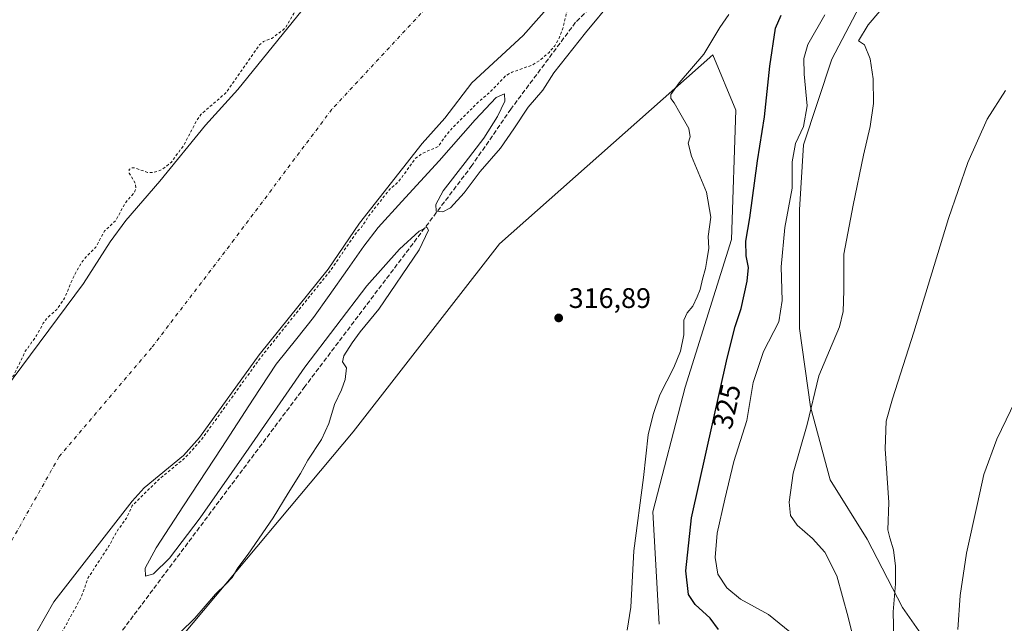
# Model space of a CAD drawing. Units: metres. Extents: x 594086 to 597540, y 4708249 to 4710609.
# Drawn here: x 596504 to 596852, y 4709248 to 4709461 of the extents above; entities that cross this region are included whole.
import ezdxf
from ezdxf.enums import TextEntityAlignment as Align

# ---------------------------------------------------------------- set-up
doc = ezdxf.new("R2010")
doc.units = ezdxf.units.M
doc.header["$MEASUREMENT"] = 0
for name, pattern in [('DGN Style 2', [1.648017, 0.98881, -0.659207]), ('DGN Style 3', [2.307223, 1.648017, -0.659207]), ('DGN Style 4', [2.638475, 1.318413, -0.659207, 0.001648, -0.659207])]:
    doc.linetypes.add(name, pattern=pattern)
for name, color, linetype, lineweight in [('Corriente artificial lineal', 4, 'DGN Style 3', 13), ('Corriente natural Cxs', 4, 'Continuous', 13), ('Corriente natural eje', 4, 'DGN Style 4', 0), ('Cultivos herbáceos CxS', 92, 'Continuous', 0), ('Curva de nivel auxiliar', 30, 'DGN Style 2', 0), ('Curva de nivel maestra', 30, 'Continuous', 30), ('Curva de nivel normal', 30, 'Continuous', 0), ('Matorral CxS', 135, 'Continuous', 0), ('Núcleo urbano CxS', 7, 'Continuous', 0), ('Punto de cota en terreno', 7, 'Continuous', 0), ('Rótulo de curva de nivel directora', 7, 'Continuous', 0), ('Rótulo de punto de cota en terreno', 7, 'Continuous', 0), ('Suelo desnudo CxS', 253, 'Continuous', 0)]:
    doc.layers.add(name, color=color, linetype=linetype, lineweight=lineweight)
doc.styles.add('Style-Arial', font='txt')

# ---------------------------------------------------------------- blocks, each defined once
blk = doc.blocks.new('*U11')
at = {"layer": 'Cultivos herbáceos CxS', "color": 92, "linetype": 'Continuous', "lineweight": 0}
blk.add_polyline3d([(596614.2401, 4709477.8901, 312.8844), (596580.7601, 4709436.6101, 312.1474), (596569.3201, 4709423.8901, 311.1262), (596553.1601, 4709404.1301, 312.0269), (596541.0801, 4709390.1301, 311.8675), (596535.5601, 4709382.6901, 311.6243), (596526.0801, 4709367.8901, 310.2693), (596498.1501, 4709330.2101, 311.6469)], dxfattribs=at)
blk = doc.blocks.new('*U12')
at = {"layer": 'Suelo desnudo CxS', "color": 253, "linetype": 'Continuous', "lineweight": 0}
for points in [[(596692.9601, 4709468.2901, 308.9179), (596681.8401, 4709455.6501, 308.9996), (596663.6001, 4709438.9301, 309.3918), (596654.0801, 4709426.4501, 310.1921), (596646.0401, 4709417.4101, 310.4197), (596623.8401, 4709389.2501, 311.5383), (596612.7201, 4709373.0101, 310.7922), (596588.3101, 4709342.6101, 313.4311), (596567.1901, 4709313.3301, 313.3953), (596561.5102, 4709306.9301, 313.0869), (596547.5901, 4709295.4901, 311.2921), (596543.3901, 4709290.8501, 310.5729), (596515.5901, 4709255.0901, 310.1334), (596509.6702, 4709244.7701, 309.8067)], [(596498.1501, 4709330.2101, 311.6469), (596526.0801, 4709367.8901, 310.2693), (596535.5601, 4709382.6901, 311.6243), (596541.0801, 4709390.1301, 311.8675), (596553.1601, 4709404.1301, 312.0269), (596569.3201, 4709423.8901, 311.1262), (596580.7601, 4709436.6101, 312.1474), (596614.2401, 4709477.8901, 312.8844)]]:
    blk.add_polyline3d(points, dxfattribs=at)
blk = doc.blocks.new('*U13')
at = {"layer": 'Corriente natural Cxs', "color": 4, "linetype": 'Continuous', "lineweight": 13}
for points in [[(596498.1501, 4709330.2101, 311.6469), (596526.0801, 4709367.8901, 310.2693), (596535.5601, 4709382.6901, 311.6243), (596541.0801, 4709390.1301, 311.8675), (596553.1601, 4709404.1301, 312.0269), (596569.3201, 4709423.8901, 311.1262), (596580.7601, 4709436.6101, 312.1474), (596614.2401, 4709477.8901, 312.8844)], [(596692.9601, 4709468.2901, 308.9179), (596681.8401, 4709455.6501, 308.9996), (596663.6001, 4709438.9301, 309.3918), (596654.0801, 4709426.4501, 310.1921), (596646.0401, 4709417.4101, 310.4197), (596623.8401, 4709389.2501, 311.5383), (596612.7201, 4709373.0101, 310.7922), (596588.3101, 4709342.6101, 313.4311), (596567.1901, 4709313.3301, 313.3953), (596561.5101, 4709306.9301, 313.0869), (596547.5901, 4709295.4901, 311.2921), (596543.3901, 4709290.8501, 310.5729), (596515.5901, 4709255.0901, 310.1334), (596509.6701, 4709244.7701, 309.8067)]]:
    blk.add_polyline3d(points, dxfattribs=at)
blk = doc.blocks.new('5PATER')
at = {"layer": 'Núcleo urbano CxS', "linetype": 'Continuous', "lineweight": 0}
h = blk.add_hatch(color=51, dxfattribs=at)
edge = h.paths.add_edge_path()
edge.add_ellipse((0, 0), major_axis=(-0.11, -0.111), ratio=0.999422, start_angle=0, end_angle=360)

msp = doc.modelspace()

# ---------------------------------------------------------------- linework, layer by layer
at = {"layer": 'Corriente artificial lineal', "color": 4, "linetype": 'DGN Style 3', "lineweight": 13}
msp.add_polyline3d([(596980.92, 4709834.73, 315.13), (596977, 4709815.89, 314.61), (596974.08, 4709804.37, 313.89), (596964.16, 4709777.89, 313.7), (596959.16, 4709767.73, 313.83), (596952.76, 4709757.97, 313.9), (596945.56, 4709744.93, 313.84), (596928.64, 4709709.73, 313.83), (596919.6, 4709694.85, 313.66), (596911.6, 4709686.21, 313.45), (596894, 4709670.29, 313.69), (596846.6, 4709626.21, 313.41), (596807.2, 4709585.81, 313.53), (596789.88, 4709565.09, 313.1), (596776.36, 4709545.49, 313.07), (596770, 4709535.65, 312.92), (596760.76, 4709525.89, 313.24), (596733, 4709497.73, 313.51), (596716.6, 4709476.45, 312.64), (596700.4, 4709460.37, 312.49), (596677.48, 4709429.65, 313.19), (596663.68, 4709409.65, 314.37), (596604.55, 4709331.41, 314.52), (596524.39, 4709224.29, 314.39)], dxfattribs=at)
at = {"layer": 'Corriente natural Cxs', "color": 4, "linetype": 'Continuous', "lineweight": 13}
for points in [[(596498.15, 4709330.21, 311.65), (596526.08, 4709367.89, 310.27), (596535.56, 4709382.69, 311.62), (596541.08, 4709390.13, 311.87), (596553.16, 4709404.13, 312.03), (596569.32, 4709423.89, 311.13), (596580.76, 4709436.61, 312.15), (596614.24, 4709477.89, 312.88)], [(596692.96, 4709468.29, 308.92), (596681.84, 4709455.65, 309), (596663.6, 4709438.93, 309.39), (596654.08, 4709426.45, 310.19), (596646.04, 4709417.41, 310.42), (596623.84, 4709389.25, 311.54), (596612.72, 4709373.01, 310.79), (596588.31, 4709342.61, 313.43), (596567.19, 4709313.33, 313.4), (596561.51, 4709306.93, 313.09), (596547.59, 4709295.49, 311.29), (596543.39, 4709290.85, 310.57), (596515.59, 4709255.09, 310.13), (596509.67, 4709244.77, 309.81)]]:
    msp.add_polyline3d(points, dxfattribs=at)
at = {"layer": 'Corriente natural eje', "color": 4, "linetype": 'DGN Style 4', "lineweight": 0}
msp.add_polyline3d([(596828.05, 4709658.19, 308.54), (596822.53, 4709651, 308.74), (596802.89, 4709626.6, 308.57), (596761.52, 4709588.58, 308.68), (596720.78, 4709543.02, 308.56), (596671.72, 4709491.53, 308.59), (596614.11, 4709429.62, 308.15), (596579.48, 4709383.43, 308.54), (596550.24, 4709345.1, 308.24), (596517.54, 4709306.6, 308.12), (596490.67, 4709259.09, 308.26), (596472.39, 4709224.45, 308.04), (596447.03, 4709189.46, 308.6), (596433.56, 4709172.38, 308.54)], dxfattribs=at)
at = {"layer": 'Cultivos herbáceos CxS', "color": 92, "linetype": 'Continuous', "lineweight": 0}
for points in [[(597006.58, 4709662.88, 342.32), (596977.44, 4709640.79, 339.13), (596918.55, 4709629.39, 332.44), (596876.75, 4709602.79, 334.7), (596861.55, 4709570.49, 330.95), (596846.35, 4709543.9, 332.35), (596842.55, 4709504, 334.02), (596842.73, 4709503.9, 334.03), (596826.63, 4709491.62, 332.66), (596803.43, 4709470.8, 331.89), (596791.17, 4709447.32, 333.15), (596781.14, 4709416.94, 330.68), (596779.67, 4709393.96, 331.15), (596779.73, 4709351.97, 332.32), (596783.58, 4709324.15, 334.95), (596790.51, 4709298.38, 337.67), (596803.58, 4709277.36, 338.18), (596816.17, 4709253.13, 341.11), (596835.94, 4709224.78, 344)], [(596835.94, 4709224.78, 344), (596816.17, 4709253.13, 341.11), (596803.58, 4709277.36, 338.18), (596790.51, 4709298.38, 337.67), (596783.58, 4709324.15, 334.95), (596779.73, 4709351.97, 332.32), (596779.67, 4709393.96, 331.15), (596781.14, 4709416.94, 330.68), (596791.17, 4709447.32, 333.15), (596803.43, 4709470.8, 331.89), (596826.63, 4709491.62, 332.66), (596842.73, 4709503.9, 334.03), (596842.55, 4709504, 334.02), (596846.35, 4709543.9, 332.35), (596861.55, 4709570.49, 330.95)], [(596614.24, 4709477.89, 312.88), (596580.76, 4709436.61, 312.15), (596569.32, 4709423.89, 311.13), (596553.16, 4709404.13, 312.03), (596541.08, 4709390.13, 311.87), (596535.56, 4709382.69, 311.62), (596526.08, 4709367.89, 310.27), (596498.15, 4709330.21, 311.65)], [(596561.26, 4709243.34, 315.15), (596621.58, 4709315.31, 316.4), (596673.44, 4709381.98, 316.52), (596749, 4709448.88, 320.69), (596757.17, 4709429.26, 322.1), (596755.54, 4709383.47, 323.12), (596739.18, 4709331.13, 322.6), (596727.73, 4709286.97, 322.33), (596729.93, 4709247.18, 323.72)], [(596729.93, 4709247.18, 323.72), (596727.73, 4709286.97, 322.33), (596739.18, 4709331.13, 322.6), (596755.54, 4709383.47, 323.12), (596757.17, 4709429.26, 322.1), (596749, 4709448.88, 320.69), (596673.44, 4709381.98, 316.52), (596621.58, 4709315.31, 316.4), (596561.26, 4709243.34, 315.15)]]:
    msp.add_polyline3d(points, dxfattribs=at)
at = {"layer": 'Curva de nivel auxiliar', "color": 30, "linetype": 'DGN Style 2', "lineweight": 0, "elevation": 312.5, "flags": 128}
for points in [[(595927.2, 4708917.19), (595928.5, 4708916.5), (595930.8, 4708913.91), (595933.88, 4708912.59), (595935.91, 4708912.89), (595941.75, 4708914.7), (595948.22, 4708918.6), (595953.01, 4708921), (595965.66, 4708930.4), (595969.24, 4708934.14), (595972.46, 4708936.77), (595983.87, 4708943.41), (595990.65, 4708948.22), (596003.55, 4708956.25), (596013.12, 4708961.34), (596020.12, 4708965.89), (596027.24, 4708968.93), (596038.09, 4708975.73), (596044.85, 4708978.96), (596050.04, 4708982.57), (596053.82, 4708984.2), (596057.81, 4708986.61), (596061.25, 4708988.01), (596066.48, 4708990.76), (596068.34, 4708992.4), (596069.46, 4708994.42), (596068.76, 4708999.49), (596068.98, 4709000.27), (596070.1, 4709001.24), (596079.25, 4709006.87), (596082.62, 4709010.13), (596083.81, 4709012.16), (596083.65, 4709015.49), (596082.42, 4709017.85), (596083.1, 4709019.77), (596080.78, 4709020.32), (596079.94, 4709020.87), (596074.38, 4709027.74), (596073.5, 4709030.18), (596073.89, 4709032.64), (596075.46, 4709035.66), (596077.36, 4709037.52), (596080.79, 4709039.65), (596083.28, 4709040.55), (596086.83, 4709041.27), (596087.84, 4709041.21), (596089.02, 4709040.54), (596090.21, 4709038.87), (596092.29, 4709034.16), (596096.43, 4709030.57), (596102.27, 4709024.27), (596106.24, 4709018.18), (596110.26, 4709014.47), (596111.95, 4709013.62), (596113.04, 4709013.49), (596115.9, 4709014.03), (596127.38, 4709018.98), (596128.97, 4709020.13), (596132.5, 4709023.6), (596138.18, 4709027.77), (596140.16, 4709028.84), (596144.11, 4709030.21), (596150.93, 4709035.05), (596152.54, 4709036.59), (596153.52, 4709038.2), (596154, 4709037.66), (596155.2, 4709034.13), (596155.86, 4709033.09), (596157.22, 4709032.33), (596158.28, 4709032.29), (596169.22, 4709036.28), (596171.94, 4709038.3), (596173.63, 4709039.11), (596180.46, 4709040.31), (596187.41, 4709044.15), (596197.83, 4709048.02), (596200.08, 4709049.51), (596202.33, 4709051.63), (596204.16, 4709052.67), (596210.57, 4709054.32), (596216.1, 4709056.77), (596225.22, 4709059.23), (596230.68, 4709062.64), (596238.43, 4709066.54), (596242.3, 4709069.5), (596252.22, 4709072.77), (596257.14, 4709073.99), (596261.21, 4709076.93), (596265.08, 4709079.24), (596270.63, 4709080.1), (596275.95, 4709082.98), (596286.57, 4709087.07), (596288.89, 4709088.37), (596292.07, 4709090.85), (596293.95, 4709092.74), (596295.27, 4709094.85), (596296.15, 4709097.15), (596296.33, 4709098.86), (596296.04, 4709100.5), (596294.55, 4709103.58), (596294.72, 4709104.15), (596295.25, 4709104.45), (596296.41, 4709104.44), (596297.65, 4709103.89), (596302.76, 4709099.31), (596304.16, 4709098.57), (596306.4, 4709098.98), (596313.27, 4709102.05), (596326.19, 4709109.92), (596335.05, 4709117.21), (596336.65, 4709119.47), (596338.97, 4709125.07), (596341.34, 4709127.98), (596346.58, 4709131.7), (596353.22, 4709135.19), (596358.17, 4709139.94), (596361.7, 4709142.03), (596366.04, 4709145.79), (596379.53, 4709155.03), (596382.27, 4709157.7), (596386.98, 4709163.15), (596390.49, 4709166.47), (596394.65, 4709171.87), (596401.13, 4709177.89), (596402.89, 4709181), (596408.15, 4709187.61), (596409.29, 4709189.94), (596409.52, 4709192.2), (596407.91, 4709196.23), (596407.77, 4709197.11), (596408.1, 4709198.06), (596409.2, 4709198.67), (596412.72, 4709199.15), (596414.58, 4709200.24), (596417.09, 4709204.54), (596419.97, 4709206.15), (596421.28, 4709207.5), (596424.05, 4709211.4), (596426.57, 4709216.45), (596431.73, 4709222.31), (596435.73, 4709226.29), (596437.93, 4709230.38), (596441.33, 4709235.78), (596450.49, 4709255.04), (596450.51, 4709255.09), (596455.95, 4709265.17), (596455.96, 4709265.19), (596461.36, 4709274.62), (596462.11, 4709277.04), (596462.86, 4709277.97), (596463.6, 4709278.55), (596465.88, 4709282.55), (596465.89, 4709282.56), (596465.9, 4709282.58), (596478.98, 4709303.38), (596479, 4709303.41), (596495.9, 4709328.65), (596495.85, 4709329.05), (596496.3, 4709330.47), (596501.41, 4709335.32), (596505.53, 4709343.86), (596509.53, 4709349.5), (596511.89, 4709353.86), (596513.58, 4709355.96), (596516.65, 4709358.66), (596519.43, 4709362.7), (596522.42, 4709369.88), (596525.27, 4709375.03), (596526.82, 4709377.05), (596530.46, 4709380.71), (596533.62, 4709386.48), (596537.5, 4709390.15), (596541.07, 4709396.58), (596544.09, 4709400.03), (596544.66, 4709401.58), (596544.52, 4709403.34), (596542.3, 4709406.95), (596542.28, 4709408.29), (596543.31, 4709408.85), (596544.28, 4709408.82), (596548.77, 4709407.22), (596550.8, 4709407.13), (596553.86, 4709408.15), (596557.27, 4709410.89), (596561.59, 4709416.8), (596566.24, 4709425.59), (596567.67, 4709427.72), (596576.63, 4709435.46), (596588.48, 4709452.41), (596589.89, 4709453.56), (596592.84, 4709454.69), (596597.64, 4709458.34), (596600.57, 4709463.54), (596604.19, 4709466.74), (596608.12, 4709472.92), (596613.27, 4709477.9), (596616.63, 4709482.36), (596622.53, 4709488.51), (596623.46, 4709490.05), (596624.41, 4709493.13), (596625.76, 4709495.3), (596628.12, 4709497.28), (596633.05, 4709499.65), (596634.9, 4709500.92), (596635.98, 4709502.19), (596637.99, 4709505.83), (596642.37, 4709512.35), (596646.77, 4709515.88), (596648.62, 4709518.4), (596654.18, 4709521.22), (596655.63, 4709522.31), (596659.31, 4709528.63), (596662.11, 4709532.56), (596667.96, 4709537.5), (596671.44, 4709541.65), (596675.18, 4709544.82), (596678.45, 4709549.47), (596681.82, 4709552.24), (596684.76, 4709555.67), (596687.79, 4709558.33), (596692.19, 4709565.64), (596695.84, 4709567.89), (596700.51, 4709572.6), (596706.05, 4709575.03), (596712, 4709581.3), (596715.83, 4709584.13), (596722.35, 4709589.66), (596724.87, 4709592.48), (596730.47, 4709601.05), (596741.27, 4709610.77), (596747.97, 4709614.26), (596752.82, 4709617.91), (596757.82, 4709620.33), (596763.23, 4709626.11), (596769.59, 4709631.92), (596775.47, 4709635.72), (596780.31, 4709640.92), (596783.96, 4709643.08), (596786.26, 4709646.59), (596789.67, 4709650.23), (596793.37, 4709655.77), (596795.54, 4709660.87), (596800.04, 4709667.71), (596804.86, 4709672.58), (596805.72, 4709674.83), (596805.81, 4709681.64), (596806.17, 4709683.23), (596807.39, 4709685.03), (596810.63, 4709687.6), (596811.73, 4709688.95), (596814.98, 4709700.64), (596819.6, 4709711), (596820.01, 4709713.46), (596819.43, 4709716.79), (596819.64, 4709719.99), (596820.38, 4709722.57), (596823.24, 4709728.81), (596823.71, 4709732.32), (596823.46, 4709734.41), (596821.53, 4709740.44), (596822.29, 4709750.15), (596821.18, 4709755.41), (596821.5, 4709760.66), (596819.59, 4709767.63), (596816.72, 4709774.32), (596815.75, 4709780.55), (596812.27, 4709789.39), (596810.53, 4709794.97), (596811.05, 4709799.05), (596810.34, 4709801.33), (596810.18, 4709803.9), (596811.29, 4709810.05), (596807.2, 4709816.31), (596802.98, 4709819.81), (596802.73, 4709820.76), (596803.02, 4709821.64), (596804.48, 4709822.49), (596805.49, 4709823.19), (596806.13, 4709824.1), (596806.42, 4709825.22), (596806.18, 4709826.17), (596805.48, 4709826.61), (596802.5, 4709826.93), (596801.33, 4709827.63), (596798.59, 4709831.73), (596797.94, 4709834.04), (596798.02, 4709837.27), (596799.21, 4709842.31), (596799.69, 4709848.87), (596802.16, 4709856.43), (596802.63, 4709861.13), (596802.23, 4709863.43), (596798.93, 4709870.78), (596797.66, 4709875.3), (596795.57, 4709877.65), (596794.79, 4709879.52), (596794.17, 4709886.63), (596793.53, 4709890.25), (596794.16, 4709891.98), (596795.62, 4709893.82), (596792.48, 4709894.96), (596790.91, 4709896.06), (596789.17, 4709898.02), (596787.57, 4709901.21), (596786.82, 4709903.47), (596785.58, 4709910.62), (596785.75, 4709918.07), (596785.52, 4709919.77), (596784.13, 4709921.51), (596778.38, 4709925.82), (596777.18, 4709927.15), (596776.56, 4709928.88), (596776.31, 4709934.52), (596775.07, 4709940.1), (596775.2, 4709942.73), (596776.29, 4709944.51), (596778.04, 4709945.51), (596782.2, 4709946.14), (596783.63, 4709947.01), (596785.24, 4709948.75), (596786.05, 4709950.3), (596786.83, 4709953.9), (596788.43, 4709958.3), (596788.76, 4709960.7), (596788.33, 4709965.22), (596789.76, 4709970.17), (596790.42, 4709977.54), (596790.33, 4709979.77), (596789.6, 4709983.53), (596789.73, 4709991.29), (596788.18, 4709999.36), (596788.39, 4710006.72), (596787.52, 4710014.54), (596781.94, 4710027.15), (596779.88, 4710029.84), (596778.91, 4710031.93), (596777.98, 4710036.27), (596775.17, 4710043.18), (596772.94, 4710050.38), (596772.21, 4710057.48), (596771.07, 4710061.77), (596770.9, 4710065.59), (596771.46, 4710074.27), (596773.07, 4710080), (596772.02, 4710084.75), (596771.54, 4710090.1), (596771.45, 4710096.72), (596772.34, 4710102.68), (596772.13, 4710103.81), (596771.31, 4710105.24), (596767.92, 4710107.97), (596766.85, 4710110.19), (596766.94, 4710112.44), (596755.24, 4710168.02), (596746.97, 4710196.8), (596746.31, 4710217.63), (596756.69, 4710250.29), (596758.19, 4710253.36), (596762.13, 4710258.42), (596764.34, 4710264.48), (596767.97, 4710269.22), (596772.14, 4710272.25), (596775.34, 4710277.19), (596776.75, 4710278.32), (596780.93, 4710280.37), (596781.7, 4710281.04), (596784.8, 4710286.4), (596786.44, 4710288.56), (596790.12, 4710291.69), (596795.83, 4710295.36), (596802.88, 4710302.06), (596805.77, 4710306.31), (596806.15, 4710308.01), (596805.82, 4710310), (596800.81, 4710317.94), (596798.52, 4710319.93), (596793.54, 4710322.72), (596792.63, 4710323.81), (596792.75, 4710324.53), (596793.85, 4710325.32), (596795.7, 4710325.52), (596797.51, 4710325.05), (596799.24, 4710324.18), (596801.14, 4710322.46), (596803.4, 4710319.48), (596806.13, 4710317.18), (596809.24, 4710312.19), (596810.29, 4710311.44), (596811.78, 4710311.25), (596813.44, 4710311.68), (596816.12, 4710313.16), (596819.24, 4710314.04), (596823.86, 4710317.5), (596827.37, 4710319.29), (596833.58, 4710321.15), (596835.99, 4710321.34), (596837.16, 4710321.27), (596842.87, 4710323.62), (596842.93, 4710323.64), (596846.81, 4710324.94), (596846.91, 4710325), (596851.74, 4710326.9), (596856.03, 4710330.06), (596858.44, 4710332.33), (596859.59, 4710334.14), (596861.34, 4710338.36), (596862.76, 4710340.31), (596870.65, 4710347.48), (596877.3, 4710351.85), (596881.09, 4710355.69), (596886.54, 4710360.47), (596909.12, 4710383.93), (596910.68, 4710385.07), (596912.79, 4710386.04), (596917.85, 4710386.81), (596920.56, 4710389.45), (596921.5, 4710389.75), (596924.58, 4710392.1), (596926.57, 4710393.85), (596926.69, 4710394.2), (596927.07, 4710400.12), (596927.95, 4710402.39), (596930.25, 4710404.7), (596934.28, 4710406.8), (596938.53, 4710410.83), (596944.31, 4710414), (596948.52, 4710416.93), (596950.14, 4710417.66), (596957.12, 4710418.16), (596961.19, 4710417.54), (596963.02, 4710417.56), (596969.45, 4710419.27), (596971.71, 4710420.23), (596977.56, 4710426.7), (596983.2, 4710430.29), (596988.83, 4710434.54), (596997.31, 4710442.54), (596999.52, 4710443.93), (597004.19, 4710446.03), (597005.76, 4710447.18), (597011.91, 4710454.13), (597016.45, 4710464.92), (597020.55, 4710470.34), (597026.24, 4710474.71), (597032.59, 4710480.27), (597036.82, 4710485.29), (597045.95, 4710491.77), (597059.97, 4710497.99), (597069.1, 4710500.9), (597087.79, 4710501.99), (597100.87, 4710506.3), (597105.87, 4710508.38), (597107.99, 4710510), (597109.84, 4710511.94), (597113.82, 4710517.9), (597116.04, 4710520.39), (597118.91, 4710522.82), (597122.86, 4710525.11), (597128.72, 4710527.06), (597139.32, 4710529.19), (597150.04, 4710532.21), (597156.23, 4710532.8), (597168.73, 4710532.36), (597180.57, 4710535.06), (597186.08, 4710537.2), (597191.73, 4710535.59), (597200.67, 4710534.78), (597205.33, 4710533.57), (597208.57, 4710531.96), (597211.2, 4710528.47), (597212.96, 4710524.05), (597213.27, 4710518.95), (597213.7, 4710517.45), (597215.26, 4710515.21), (597219.95, 4710511.14), (597221.05, 4710509.01), (597220.98, 4710507.47), (597218.76, 4710504.96)], [(597153.03, 4710399.74), (597148.87, 4710396.92), (597145.96, 4710392.5), (597144.77, 4710391.31), (597141.24, 4710388.97), (597134.53, 4710383.72), (597132.25, 4710382.94), (597129.73, 4710383.22), (597123.95, 4710385.69), (597119.55, 4710386.64), (597115.14, 4710389.63), (597109.73, 4710390.99), (597107.06, 4710393.75), (597103.43, 4710399.53), (597100.66, 4710401.72), (597099.24, 4710403.59), (597098.37, 4710404.06), (597097.5, 4710403.91), (597093.85, 4710402.13), (597087.51, 4710400.52), (597077.81, 4710397.14), (597067.93, 4710395.87), (597063.3, 4710395.99), (597055.76, 4710397.94), (597050.89, 4710398.09), (597049.74, 4710399.14), (597048.86, 4710401.74), (597046.27, 4710402.85), (597044.28, 4710403.11), (597040.84, 4710400.86), (597037.95, 4710399.59), (597028.21, 4710397.63), (597026.93, 4710396.48), (597025.49, 4710394.14), (597024.86, 4710393.74), (597024.27, 4710393.95), (597024.28, 4710395.5), (597023.77, 4710395.79), (597020.07, 4710394.2), (597016.27, 4710393.21), (597014.07, 4710391.89), (597009.59, 4710387.61), (597001.96, 4710382.35), (596995.82, 4710380.56), (596989.14, 4710377.75), (596984.92, 4710376.5), (596981.65, 4710374.35), (596973.61, 4710370.91), (596971.86, 4710369.28), (596969.62, 4710365.19), (596968.02, 4710363.3), (596963.39, 4710360.06), (596957.85, 4710355.45), (596952.44, 4710351.7), (596948.92, 4710347.16), (596943.68, 4710341.97), (596942.02, 4710339.93), (596939.17, 4710333.55), (596936.26, 4710329.69), (596933.7, 4710324.46), (596929.63, 4710318.25), (596924.56, 4710313.52), (596921.73, 4710309.77), (596917.89, 4710305.76), (596913.86, 4710297.62), (596908.21, 4710288.53), (596907.16, 4710285.31), (596906.59, 4710282.25), (596906.73, 4710280.94), (596907.68, 4710280.02), (596907.79, 4710278.96), (596906.48, 4710272.58), (596904.23, 4710268.06), (596904.1, 4710264.91), (596905.04, 4710262.71), (596907.74, 4710259.72), (596909.78, 4710256.57), (596910.97, 4710255.84), (596913.94, 4710255.35), (596914.69, 4710254.89), (596915.48, 4710253.81), (596916.16, 4710249.64), (596917.66, 4710246.91), (596917.18, 4710246.16), (596915.98, 4710245.86), (596914.94, 4710245.11), (596914.28, 4710244.03), (596914.25, 4710242.83), (596915.26, 4710241.07), (596918.04, 4710238.75), (596918.95, 4710237.21), (596919.7, 4710234.02), (596919.74, 4710230.68), (596920.32, 4710226.69), (596920.11, 4710224.22), (596918.99, 4710221.34), (596912.15, 4710213.45), (596910.32, 4710210.23), (596909.86, 4710208.12), (596910.58, 4710206.37), (596911.81, 4710204.74), (596915.73, 4710202.92), (596916.93, 4710201.89), (596917.65, 4710200.58), (596917.71, 4710199.55), (596916.72, 4710197.25), (596912.68, 4710192.35), (596911.57, 4710189.92), (596910.91, 4710176.11), (596909.85, 4710170.08), (596906.62, 4710159.26), (596905.48, 4710149.92), (596901.73, 4710139.51), (596901.3, 4710137.63), (596901.22, 4710132.41), (596902.67, 4710126.46), (596902.71, 4710122.44), (596900.88, 4710114.11), (596899.91, 4710107.89), (596899.93, 4710103.33), (596900.61, 4710099.57), (596900.76, 4710096.88), (596900.33, 4710090.71), (596899.1, 4710082.8), (596899.32, 4710074.51), (596898.59, 4710070.84), (596896.8, 4710065.83), (596896.34, 4710063.3), (596897.1, 4710053.75), (596898.03, 4710048.62), (596897.98, 4710042.02), (596897.67, 4710040.1), (596896.17, 4710035.9), (596895.46, 4710032.77), (596894.93, 4710026.84), (596894.08, 4710023.13), (596894.2, 4710017.1), (596893.54, 4710012.6), (596890.69, 4710002.38), (596888.26, 4709996.37), (596887.47, 4709991.74), (596887.34, 4709988.77), (596888.57, 4709985.01), (596888.68, 4709982.77), (596885.03, 4709973.49), (596882.46, 4709964.53), (596881.79, 4709957.61), (596880.24, 4709952.57), (596879.03, 4709946.49), (596875.13, 4709938.51), (596870.26, 4709932.36), (596866.69, 4709925.56), (596865.67, 4709921.85), (596865.58, 4709916.79), (596865.13, 4709915.68), (596862.76, 4709912.41), (596862.98, 4709910.71), (596865.36, 4709906.38), (596865.62, 4709904.15), (596865.14, 4709901.83), (596862.86, 4709896.19), (596861.9, 4709892.88), (596859.76, 4709880.19), (596861.59, 4709871.3), (596860.81, 4709861.96), (596861.79, 4709855.33), (596864.26, 4709849.33), (596869.45, 4709839.82), (596869.94, 4709837.4), (596870.42, 4709827.48), (596870.71, 4709826.34), (596871.38, 4709825.49), (596872.3, 4709825.08), (596873.97, 4709825.05), (596879.68, 4709826.47), (596882.81, 4709828.22), (596887.29, 4709829.95), (596894.24, 4709834.06), (596903.56, 4709836.48), (596910.01, 4709839.57), (596918.97, 4709842.83), (596920.63, 4709843.06), (596921.48, 4709842.83), (596922.02, 4709842.22), (596922.19, 4709841.38), (596921.76, 4709840.02), (596920.34, 4709838.68), (596913.31, 4709836.33), (596907.64, 4709833.34), (596903.48, 4709831.82), (596895.5, 4709825.63), (596890.12, 4709823.22), (596884.06, 4709821.97), (596879.81, 4709819.74), (596874.26, 4709817.64), (596872.88, 4709816.33), (596872.13, 4709814.93), (596871.17, 4709810.63), (596873.37, 4709801.24), (596873.7, 4709794.1), (596875.02, 4709786.61), (596874.74, 4709779.6), (596876.22, 4709774.28), (596878.05, 4709769.71), (596879.13, 4709765.35), (596880.71, 4709756.46), (596881.16, 4709750.42), (596883.52, 4709735.93), (596884.1, 4709729.27), (596885.36, 4709724.31), (596885.17, 4709721.08), (596883.95, 4709716.78), (596881.09, 4709712.45), (596880.2, 4709709.74), (596880.49, 4709707.91), (596882.69, 4709701.65), (596882.92, 4709697.17), (596882.32, 4709694.71), (596880.92, 4709691.96), (596880.6, 4709690.07), (596878.24, 4709685.96), (596876.61, 4709681.36), (596876.39, 4709679.46), (596876.94, 4709673.86), (596876.76, 4709672.09), (596876.2, 4709670.53), (596874.75, 4709668.53), (596871.37, 4709665.19), (596868.13, 4709659.9), (596864.97, 4709655.73), (596853.03, 4709644.64), (596850.31, 4709641.56), (596848.09, 4709638.13), (596846.26, 4709632.67), (596845.01, 4709630.49), (596837.6, 4709621.57), (596827.11, 4709612.14), (596818.98, 4709603.08), (596809.26, 4709593.82), (596804.56, 4709587.67), (596799.02, 4709583.45), (596794.98, 4709578.45), (596788.6, 4709571.78), (596781.76, 4709562.92), (596775.8, 4709554.74), (596772.26, 4709549.2), (596769.42, 4709545.67), (596768.48, 4709543.8), (596768.47, 4709541.42), (596768.12, 4709540.25), (596767.29, 4709539.44), (596765.1, 4709538.5), (596763.9, 4709537.51), (596761.18, 4709531.57), (596758.46, 4709527.78), (596753.68, 4709522.99), (596744.11, 4709515.93), (596737.73, 4709510.04), (596734.19, 4709506.17), (596730.75, 4709500.67), (596729.29, 4709499.69), (596726.82, 4709499.1), (596726.17, 4709498.67), (596725.68, 4709497.45), (596725.32, 4709492.64), (596724.03, 4709488.87), (596722.93, 4709487.23), (596717.93, 4709481.81), (596714.24, 4709474.57), (596712.82, 4709472.64), (596710.33, 4709470.7), (596705.69, 4709468.19), (596703.29, 4709467.31), (596699.68, 4709466.63), (596698.39, 4709465.87), (596697.3, 4709464.19), (596695.95, 4709458.53), (596694.53, 4709454.73), (596692.99, 4709452.1), (596690.99, 4709449.72), (596688.05, 4709447.18), (596685.4, 4709445.38), (596677.9, 4709442.71), (596675.63, 4709441.47), (596670.03, 4709435.65), (596665.92, 4709432.11), (596657, 4709423.23), (596654.74, 4709420.65), (596651.77, 4709416.37), (596646.32, 4709414.07), (596643.57, 4709412.09), (596637.82, 4709404.04), (596634.48, 4709401.13), (596626.74, 4709391.31), (596626.15, 4709390.12), (596624.39, 4709387.52), (596623.02, 4709386.28), (596613.55, 4709372.45), (596613.53, 4709372.42), (596613.5, 4709372.38), (596589.11, 4709342), (596568, 4709312.74), (596567.94, 4709312.67), (596567.94, 4709312.67), (596562.26, 4709306.27), (596562.2, 4709306.21), (596562.14, 4709306.16), (596552.69, 4709298.39), (596543.42, 4709289.25), (596541.32, 4709284.75), (596537.92, 4709280.09), (596535.15, 4709274.94), (596527.83, 4709263.71), (596525.19, 4709256.53), (596517.82, 4709243.12), (596517.35, 4709241.24), (596517.31, 4709236.23), (596508.43, 4709228.6), (596506.16, 4709224.67), (596504.11, 4709220.28), (596499.76, 4709214.75), (596497.08, 4709209.82), (596492.56, 4709204.61), (596490.29, 4709200.18), (596488.87, 4709198.15), (596488.67, 4709197.18), (596489.4, 4709193.71), (596489.37, 4709191.32), (596487.92, 4709186.88), (596486.01, 4709183.33), (596483.67, 4709180.82), (596477.61, 4709175.88), (596472.84, 4709171.11), (596468, 4709167.65), (596464.86, 4709164.31), (596460.61, 4709161.02), (596455.2, 4709155.07), (596450.81, 4709152.04), (596450.46, 4709151.14), (596450.21, 4709148.27), (596450.75, 4709145.07), (596450.65, 4709143.22), (596449.96, 4709140.7), (596448.56, 4709137.67), (596445.45, 4709132.52), (596434.75, 4709120.85), (596432.16, 4709119.24), (596426.28, 4709117.65), (596420.42, 4709108.87), (596420.4, 4709108.83), (596420.35, 4709108.77), (596414.41, 4709101.9), (596414.44, 4709100.51), (596412.73, 4709092.66), (596412.74, 4709090.23), (596413.19, 4709087.94), (596408.05, 4709082.35), (596405.58, 4709080.52), (596400.88, 4709079.71), (596398.09, 4709078.53), (596395.57, 4709076.76), (596391.44, 4709073.1), (596389.76, 4709072.09), (596387.44, 4709071.69), (596383.55, 4709072.19), (596382.25, 4709071.89), (596380.74, 4709070.12), (596376.27, 4709060.94), (596374.3, 4709058.41), (596372.2, 4709056.95), (596365.54, 4709055.04), (596357.35, 4709054.65), (596352.91, 4709053.49), (596347.72, 4709050.2), (596299.23, 4709014.61), (596283.03, 4709009.14), (596276.69, 4709008.39), (596271.79, 4709007.28), (596269.36, 4709007.38), (596266.63, 4709008.06), (596265.29, 4709007.81), (596262.78, 4709005.6), (596262.11, 4709004.36), (596262.18, 4709003.73), (596263.15, 4709003.3), (596266.81, 4709003.49), (596267.32, 4709003.19), (596267.23, 4709002.52), (596265.39, 4709000.41), (596260.74, 4708997.15), (596259.19, 4708996.39), (596248.3, 4708993.66), (596246.04, 4708993.52), (596244.9, 4708994.38), (596243.85, 4708997.37), (596242.9, 4708998.92), (596241.66, 4709000.12), (596240, 4709000.73), (596239.25, 4709000.46), (596238.79, 4708999.85), (596238.53, 4708997.51), (596237.89, 4708996.28), (596236.72, 4708995.15), (596234.71, 4708994.04), (596230.11, 4708992.81), (596226.99, 4708993.98), (596224.14, 4708994.36), (596221.93, 4708994.22), (596220.7, 4708993.1), (596218.26, 4708989.88), (596216.46, 4708988.43), (596209.69, 4708985.31), (596201.52, 4708979.58), (596193.23, 4708977.02), (596187.35, 4708973.35), (596184.88, 4708972.8), (596184.79, 4708972.8), (596180.92, 4708971.07), (596180.79, 4708971.02), (596180.65, 4708970.99), (596180.51, 4708970.98), (596180.1, 4708970.98), (596159.72, 4708961.17), (596144.12, 4708952.87), (596123.01, 4708940.56), (596122.98, 4708940.54), (596117.46, 4708937.58), (596117.38, 4708937.54), (596112.4, 4708935.4), (596103.35, 4708930.16), (596092.84, 4708923.53), (596092.8, 4708923.51), (596078.4, 4708915.35), (596078.38, 4708915.34), (596063.9, 4708907.58), (596063.86, 4708907.56), (596054.7, 4708903.19), (596049.05, 4708897.22), (596047.01, 4708895.58), (596042.62, 4708893.83), (596036.5, 4708893.15), (596033.45, 4708892.05), (596032.09, 4708890.97), (596029.87, 4708888), (596026.1, 4708884.11), (596023.46, 4708877.09)]]:
    msp.add_lwpolyline(points, dxfattribs=at)
at = {"layer": 'Curva de nivel maestra', "color": 30, "linetype": 'Continuous', "lineweight": 30, "elevation": 325, "flags": 128}
msp.add_lwpolyline([(596750.94, 4709245.38), (596748.03, 4709249.36), (596742.68, 4709254.17), (596740.35, 4709257.79), (596739.4, 4709266.16), (596741.47, 4709284.85), (596754.08, 4709341.48), (596756.93, 4709352.67), (596758.96, 4709359.05), (596761.16, 4709368.73), (596761.59, 4709373.6), (596760.78, 4709377.69), (596760.63, 4709382.89), (596762.04, 4709391.12), (596764.81, 4709411.29), (596767.28, 4709426.9), (596769.16, 4709444.8), (596771.2, 4709458.25), (596773.13, 4709462.92)], dxfattribs=at)
at = {"layer": 'Curva de nivel normal', "color": 30, "linetype": 'Continuous', "lineweight": 0, "flags": 128}
for points, elevation in [([(596801.14, 4709232.63), (596796.87, 4709249.74), (596792.92, 4709264.36), (596788.66, 4709272.75), (596784.24, 4709277.62), (596778.84, 4709282.32), (596776.5, 4709285.69), (596776, 4709290.45), (596777.48, 4709300.73), (596782.42, 4709317.89), (596786.49, 4709335.17), (596790.34, 4709344.15), (596793.85, 4709352.48), (596795.13, 4709357.97), (596795.37, 4709365.43), (596795.34, 4709378.25), (596798.64, 4709395.58), (596802.3, 4709413.3), (596804.71, 4709423.45), (596805.83, 4709431.68), (596805.78, 4709440.32), (596804.67, 4709447.39), (596802.64, 4709452.35), (596800.58, 4709453.78), (596803.98, 4709459.48), (596820.57, 4709478.91)], 335), ([(596560.4, 4709244.27), (596565.58, 4709249.4), (596572.82, 4709257.87), (596576.58, 4709261.34), (596578.73, 4709263.79), (596580.73, 4709267.16), (596584.4, 4709272.01), (596593.32, 4709284.9), (596598.58, 4709293.67), (596602.94, 4709300.6), (596605.62, 4709305.31), (596610.37, 4709312.66), (596613, 4709318.35), (596614.96, 4709325.05), (596617.46, 4709330.21), (596618.76, 4709333.84), (596619.22, 4709337.98), (596617.9, 4709340.17), (596618.33, 4709342.28), (596621.32, 4709346.81), (596624.05, 4709350.81), (596630.7, 4709358.81), (596644.98, 4709379.78), (596648.25, 4709386.75), (596647.69, 4709387.77), (596644.94, 4709386.38), (596638, 4709380.08), (596626.44, 4709367.1), (596604.53, 4709338.28), (596584.63, 4709309.61), (596567.42, 4709284.93), (596556.54, 4709270.66), (596550.92, 4709265.04), (596548.08, 4709264.18), (596548.01, 4709267.03), (596551.82, 4709274.22), (596561.56, 4709289.16), (596575.13, 4709309.75), (596586.23, 4709326.97), (596594.31, 4709339.33), (596601.62, 4709348.35), (596607.56, 4709355.81), (596613.12, 4709363.62), (596619.62, 4709372.85), (596625.42, 4709381.1), (596630.49, 4709387.7), (596638.81, 4709396.86), (596652.08, 4709411.37), (596664.82, 4709425.84), (596672.2, 4709433.73), (596675.17, 4709435.06), (596675.3, 4709432.47), (596672.75, 4709426.99), (596667.95, 4709419.35), (596661.29, 4709410.71), (596653.45, 4709400.71), (596650.85, 4709395.81), (596651.02, 4709393.49), (596653.38, 4709393.28), (596656.04, 4709394.72), (596660.89, 4709399.99), (596666.58, 4709407.59), (596673.84, 4709415.75), (596678.56, 4709422.63), (596683.54, 4709430.37), (596688.73, 4709436.35), (596692.63, 4709442.52), (596703.94, 4709456.65), (596713.73, 4709468.62)], 315), ([(596718.65, 4709245.16), (596719.97, 4709253.29), (596721.02, 4709273.16), (596724.48, 4709299.16), (596726.04, 4709314.23), (596727.88, 4709321.48), (596730.2, 4709328.48), (596735.16, 4709338.15), (596737.54, 4709343.88), (596738.73, 4709349.75), (596738.71, 4709354.88), (596739.84, 4709357.48), (596741.93, 4709359.81), (596743.39, 4709363.12), (596744.55, 4709365.7), (596745.27, 4709369.45), (596746.42, 4709373.15), (596746.83, 4709376.04), (596747.61, 4709380.4), (596747.38, 4709384.48), (596748.28, 4709391.37), (596746.76, 4709400.27), (596741.46, 4709413.01), (596740.23, 4709417.55), (596740.95, 4709419.83), (596740.46, 4709422.78), (596737.24, 4709428.26), (596735.32, 4709431.8), (596734.07, 4709433.42), (596734.06, 4709434.84), (596737.1, 4709438.99), (596745.83, 4709449.15), (596751.49, 4709458.48), (596754.65, 4709463.15)], 320), ([(596788.6, 4709463.07), (596782.64, 4709452.48), (596781.17, 4709447.52), (596781.3, 4709441.96), (596782.4, 4709430.85), (596781.03, 4709423.48), (596778.29, 4709417.48), (596777.05, 4709411.01), (596777.03, 4709401.6), (596774.44, 4709387.7), (596773.21, 4709373.76), (596773.57, 4709361.87), (596772.35, 4709354.32), (596766.97, 4709343.81), (596763.21, 4709332.81), (596761.05, 4709319.31), (596756.38, 4709304.8), (596753.29, 4709291.52), (596750.5, 4709279.47), (596749.76, 4709270.86), (596750.71, 4709264.98), (596753.89, 4709260.15), (596758.72, 4709256.07), (596768.75, 4709250.64), (596776.25, 4709244.56)], 330), ([(596813.06, 4709241.83), (596812.82, 4709251.59), (596813.62, 4709261.55), (596813.64, 4709267.73), (596812.91, 4709273.52), (596811.64, 4709277.76), (596810.98, 4709280.63), (596811.28, 4709290.27), (596810, 4709309.3), (596810.38, 4709319.08), (596812.58, 4709327.07), (596820.18, 4709350.67), (596832.45, 4709390.89), (596839.26, 4709410.73), (596846.17, 4709426.08), (596852.66, 4709436.25)], 340), ([(596835.77, 4709245.32), (596836.62, 4709257.42), (596838.86, 4709272.34), (596842.76, 4709289.92), (596844.91, 4709300.27), (596849.56, 4709312.72), (596857.69, 4709329.67)], 345)]:
    msp.add_lwpolyline(points, dxfattribs=dict(at, elevation=elevation))
at = {"layer": 'Matorral CxS', "color": 135, "linetype": 'Continuous', "lineweight": 0}
for points in [[(597006.58, 4709662.88, 342.32), (596977.44, 4709640.79, 339.13), (596918.55, 4709629.39, 332.44), (596876.75, 4709602.79, 334.7), (596861.55, 4709570.49, 330.95), (596846.35, 4709543.9, 332.35), (596842.55, 4709504, 334.02), (596842.73, 4709503.9, 334.03), (596826.63, 4709491.62, 332.66), (596803.43, 4709470.8, 331.89), (596791.17, 4709447.32, 333.15), (596781.14, 4709416.94, 330.68), (596779.67, 4709393.96, 331.15), (596779.73, 4709351.97, 332.32), (596783.58, 4709324.15, 334.95), (596790.51, 4709298.38, 337.67), (596803.58, 4709277.36, 338.18), (596816.17, 4709253.13, 341.11), (596835.94, 4709224.78, 344)], [(596861.55, 4709570.49, 330.95), (596846.35, 4709543.9, 332.35), (596842.55, 4709504, 334.02), (596842.73, 4709503.9, 334.03), (596826.63, 4709491.62, 332.66), (596803.43, 4709470.8, 331.89), (596791.17, 4709447.32, 333.15), (596781.14, 4709416.94, 330.68), (596779.67, 4709393.96, 331.15), (596779.73, 4709351.97, 332.32), (596783.58, 4709324.15, 334.95), (596790.51, 4709298.38, 337.67), (596803.58, 4709277.36, 338.18), (596816.17, 4709253.13, 341.11), (596835.94, 4709224.78, 344)], [(596509.67, 4709244.77, 309.81), (596515.59, 4709255.09, 310.13), (596543.39, 4709290.85, 310.57), (596547.59, 4709295.49, 311.29), (596561.51, 4709306.93, 313.09), (596567.19, 4709313.33, 313.4), (596588.31, 4709342.61, 313.43), (596612.72, 4709373.01, 310.79), (596623.84, 4709389.25, 311.54), (596646.04, 4709417.41, 310.42), (596654.08, 4709426.45, 310.19), (596663.6, 4709438.93, 309.39), (596681.84, 4709455.65, 309), (596692.96, 4709468.29, 308.92)], [(596692.96, 4709468.29, 308.92), (596681.84, 4709455.65, 309), (596663.6, 4709438.93, 309.39), (596654.08, 4709426.45, 310.19), (596646.04, 4709417.41, 310.42), (596623.84, 4709389.25, 311.54), (596612.72, 4709373.01, 310.79), (596588.31, 4709342.61, 313.43), (596567.19, 4709313.33, 313.4), (596561.51, 4709306.93, 313.09), (596547.59, 4709295.49, 311.29), (596543.39, 4709290.85, 310.57), (596515.59, 4709255.09, 310.13), (596509.67, 4709244.77, 309.81)], [(596729.93, 4709247.18, 323.72), (596727.73, 4709286.97, 322.33), (596739.18, 4709331.13, 322.6), (596755.54, 4709383.47, 323.12), (596757.17, 4709429.26, 322.1), (596749, 4709448.88, 320.69), (596673.44, 4709381.98, 316.52), (596621.58, 4709315.31, 316.4), (596561.26, 4709243.34, 315.15)], [(596729.93, 4709247.18, 323.72), (596727.73, 4709286.97, 322.33), (596739.18, 4709331.13, 322.6), (596755.54, 4709383.47, 323.12), (596757.17, 4709429.26, 322.1), (596749, 4709448.88, 320.69), (596673.44, 4709381.98, 316.52), (596621.58, 4709315.31, 316.4), (596561.26, 4709243.34, 315.15)]]:
    msp.add_polyline3d(points, dxfattribs=at)
at = {"layer": 'Suelo desnudo CxS', "color": 253, "linetype": 'Continuous', "lineweight": 0}
for points in [[(596614.24, 4709477.89, 312.88), (596580.76, 4709436.61, 312.15), (596569.32, 4709423.89, 311.13), (596553.16, 4709404.13, 312.03), (596541.08, 4709390.13, 311.87), (596535.56, 4709382.69, 311.62), (596526.08, 4709367.89, 310.27), (596498.15, 4709330.21, 311.65)], [(596692.96, 4709468.29, 308.92), (596681.84, 4709455.65, 309), (596663.6, 4709438.93, 309.39), (596654.08, 4709426.45, 310.19), (596646.04, 4709417.41, 310.42), (596623.84, 4709389.25, 311.54), (596612.72, 4709373.01, 310.79), (596588.31, 4709342.61, 313.43), (596567.19, 4709313.33, 313.4), (596561.51, 4709306.93, 313.09), (596547.59, 4709295.49, 311.29), (596543.39, 4709290.85, 310.57), (596515.59, 4709255.09, 310.13), (596509.67, 4709244.77, 309.81)]]:
    msp.add_polyline3d(points, dxfattribs=at)

# ---------------------------------------------------------------- block references
at = {"layer": 'Corriente natural Cxs', "color": 4, "linetype": 'Continuous', "lineweight": 13}
msp.add_blockref('*U13', (0, 0), dxfattribs=at)
at = {"layer": 'Cultivos herbáceos CxS', "color": 92, "linetype": 'Continuous', "lineweight": 0}
msp.add_blockref('*U11', (0, 0), dxfattribs=at)
at = {"layer": 'Punto de cota en terreno', "color": 7, "linetype": 'Continuous', "lineweight": 0, "xscale": 10, "yscale": 10, "zscale": 10}
msp.add_blockref('5PATER', (596694.4, 4709355.68, 316.89), dxfattribs=at)
at = {"layer": 'Suelo desnudo CxS', "color": 253, "linetype": 'Continuous', "lineweight": 0}
msp.add_blockref('*U12', (0, 0), dxfattribs=at)

# ---------------------------------------------------------------- texts
at = {"layer": 'Rótulo de curva de nivel directora', "color": 7, "linetype": 'Continuous', "lineweight": 0, "style": 'Style-Arial'}
msp.add_text('325', height=7, rotation=77.4466, dxfattribs=at).set_placement((596753.87, 4709324.3), align=Align.MIDDLE_CENTER)
at = {"layer": 'Rótulo de punto de cota en terreno', "color": 7, "linetype": 'Continuous', "lineweight": 0, "style": 'Style-Arial'}
msp.add_text('316,89', height=7, dxfattribs=at).set_placement((596697.93, 4709359.21))

doc.saveas('drawing.dxf')
